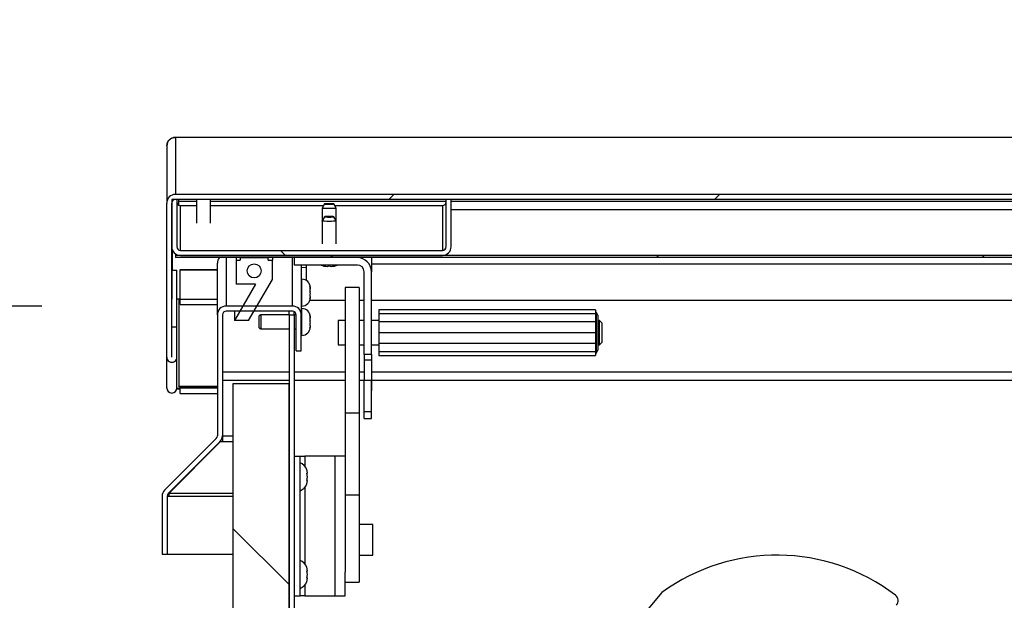
# Model space of a CAD drawing. Units: inches. Extents: x 0.1 to 10.8, y 0.2 to 8.4.
# Drawn here: x 1.3 to 1.8, y 4.1 to 4.4 of the extents above; entities that cross this region are included whole.
import ezdxf

# ---------------------------------------------------------------- set-up
doc = ezdxf.new("R2010")
doc.units = ezdxf.units.IN
doc.header["$MEASUREMENT"] = 0
doc.layers.add('FORMAT', color=7, linetype='Continuous')
doc.styles.add('SLDTEXTSTYLE0', font='TXT', dxfattribs={"width": 0.605})
doc.dimstyles.new('SLDDIMSTYLE3', dxfattribs={"dimtxt": 0.08089192708333333, "dimasz": 0.08089192708333333, "dimexe": 0, "dimexo": 0.0625, "dimgap": 0.02022298177083333, "dimtad": 0, "dimtih": 1, "dimtoh": 1, "dimdec": 0, "dimlfac": 32.96, "dimrnd": 1e-09, "dimzin": 12, "dimdsep": 46, "dimtxsty": 'SLDTEXTSTYLE0', "dimsah": 1, "dimcen": 0.09, "dimadec": 0, "dimazin": 3, "dimtfac": 1, "dimtdec": 0, "dimtofl": 0, "dimtmove": 0, "dimatfit": 3, "dimfxl": 0, "dimfrac": 2, "dimtolj": 1, "dimtzin": 12, "dimarcsym": 0})
doc.dimstyles.new('SLDDIMSTYLE4', dxfattribs={"dimtxt": 0.08089192708333333, "dimasz": 0.08089192708333333, "dimexe": 0, "dimexo": 0.0625, "dimgap": 0.02022298177083333, "dimtad": 0, "dimtih": 1, "dimtoh": 1, "dimdec": 0, "dimlfac": 32.96, "dimrnd": 1e-09, "dimzin": 12, "dimdsep": 46, "dimtxsty": 'SLDTEXTSTYLE0', "dimsah": 1, "dimcen": 0.09, "dimadec": 0, "dimazin": 3, "dimtfac": 1, "dimtdec": 0, "dimtmove": 0, "dimatfit": 0, "dimfxl": 0, "dimfrac": 2, "dimtolj": 1, "dimtzin": 12, "dimarcsym": 0})
pattern_1 = [(45, (0, 0), (-0.08838834764831845, 0.08838834764831845), [])]
pattern_2 = [(135.0000000000002, (0, 0), (-0.08838834764831814, -0.08838834764831875), [])]
pattern_3 = [(135.0000000000002, (0, 0), (-0.2651650429449544, -0.2651650429449562), []), (135.0000000000002, (-6.172125317348642e-16, 0.176776695), (-0.2651650429449544, -0.2651650429449562), [])]

# ---------------------------------------------------------------- blocks, each defined once
blk = doc.blocks.new('_D_3')
at = {"layer": 'FORMAT'}
for p, q in [((1.234464599149829, 4.093264515319977), (1.1428862419512, 4.093264515319976)), ((1.2428862419512, 4.093264515319977), (1.242886241951201, 3.849523917120777)), ((1.2, 3.849523917120777), (1.142886241951201, 3.849523917120777)), ((1.2428862419512, 3.484189957810136), (1.242886241951201, 3.849523917120777)), ((0.9928862419511998, 3.484189957810136), (1.2428862419512, 3.484189957810136))]:
    blk.add_line(p, q, dxfattribs=at)
for points in [[(1.2428862419512, 4.093264515319977), (1.230441330092226, 4.012372588236644), (1.255331153810175, 4.012372588236644)], [(1.242886241951201, 3.849523917120777), (1.255331153810175, 3.930415844204111), (1.230441330092226, 3.930415844204111)]]:
    blk.add_solid(points, dxfattribs=at)
at = {"layer": 'FORMAT', "char_height": 0.08333333333333333, "attachment_point": 1, "style": 'SLDTEXTSTYLE0'}
for s, insert in [('8"', (0.6644911497659944, 3.653726468784269)), ('FLASHING', (0.4373306197771545, 3.529498074714611)), ('HEIGHT', (0.5052319003757668, 3.405269680644954))]:
    blk.add_mtext(s, dxfattribs=dict(at, insert=insert))
blk = doc.blocks.new('_D_4')
at = {"layer": 'FORMAT'}
for p, q in [((0.9486300928126619, 4.228090574614044), (0.9486300928126613, 4.383651972851224)), ((1.269232484273044, 4.228090574614045), (0.8486300928126618, 4.228090574614043)), ((1.2, 3.849523917120777), (0.8486300928126631, 3.849523917120776)), ((0.9486300928126632, 3.849523917120776), (0.9486300928126637, 3.693962518883597))]:
    blk.add_line(p, q, dxfattribs=at)
for points in [[(0.9486300928126619, 4.228090574614044), (0.9610750046716359, 4.308982501697377), (0.9361851809536872, 4.308982501697377)], [(0.9486300928126632, 3.849523917120776), (0.9361851809536892, 3.768631990037443), (0.9610750046716379, 3.768631990037443)]]:
    blk.add_solid(points, dxfattribs=at)
at = {"layer": 'FORMAT', "insert": (0.8671486074270681, 4.084115358188606), "char_height": 0.08333333333333333, "attachment_point": 1, "style": 'SLDTEXTSTYLE0'}
blk.add_mtext('12"', dxfattribs=at)

msp = doc.modelspace()

# ---------------------------------------------------------------- hatches: boundary and pattern name
at = {"linetype": 'Continuous', "lineweight": 18}
h = msp.add_hatch(dxfattribs=at)
h.set_pattern_fill('ANSI31', style=0)
h.set_pattern_definition(pattern_1)
edge = h.paths.add_edge_path(flags=0)
edge.add_line((4.385165746120326, 4.200350206504218), (4.385165746120326, 4.216552499135292))
edge.add_line((4.385165746120326, 4.216552499135292), (4.382435163596055, 4.216552499135292))
edge.add_line((4.382435163596055, 4.216552499135292), (4.382435163596053, 4.200350206504218))
edge.add_ellipse((4.385225470147539, 4.200350206504218), major_axis=(1.521980930166274e-16, -0.002795520761222425), ratio=0.9981347984218669, start_angle=270.0000000000159, end_angle=450.0000000000159)
edge.add_line((4.388015776699025, 4.200350206504219), (4.388015776699026, 4.284002335803304))
edge.add_ellipse((4.383282766990288, 4.284002335803304), major_axis=(2.581634091477245e-16, -0.004741854222717354), ratio=0.9981347984218668, start_angle=89.99999999999689, end_angle=179.9999999999969)
edge.add_line((4.383282766990288, 4.288744190026022), (1.341702063106792, 4.28874419002602))
edge.add_ellipse((1.341702063106793, 4.284002335803303), major_axis=(-2.581634091477245e-16, 0.004741854222717353), ratio=0.9981347984218669, start_angle=360, end_angle=449.9999999999977)
edge.add_line((1.336969053398055, 4.284002335803303), (1.336969053398054, 4.200350206504217))
edge.add_ellipse((1.339759359949541, 4.200350206504217), major_axis=(-1.521980930166274e-16, 0.002795520761222425), ratio=0.9981347984218669, start_angle=89.99999999999689, end_angle=269.9999999999977)
edge.add_line((1.342549666501027, 4.200350206504217), (1.342549666501026, 4.216552499135291))
edge.add_line((1.342549666501026, 4.216552499135291), (1.339819083976754, 4.216552499135291))
edge.add_line((1.339819083976754, 4.216552499135291), (1.339819083976755, 4.200350206504217))
edge.add_ellipse((1.339759359949541, 4.200350206504217), major_axis=(-3.257664662170963e-18, 5.983563273164438e-05), ratio=0.998134798421867, start_angle=89.99999999999608, end_angle=269.9999999999969, ccw=False)
edge.add_line((1.339699635922326, 4.200350206504217), (1.339699635922326, 4.284002335803303))
edge.add_ellipse((1.341702063106793, 4.284002335803303), major_axis=(-1.092229807932681e-16, 0.002006169094226573), ratio=0.9981347984218667, start_angle=0, end_angle=89.99999999999608, ccw=False)
edge.add_line((1.341702063106793, 4.286008504897529), (4.383282766990288, 4.286008504897531))
edge.add_ellipse((4.383282766990288, 4.284002335803304), major_axis=(1.092229807932681e-16, -0.002006169094226573), ratio=0.9981347984218667, start_angle=89.99999999999608, end_angle=179.9999999999961, ccw=False)
edge.add_line((4.385285194174754, 4.284002335803304), (4.385285194174754, 4.200350206504218))
edge.add_ellipse((4.385225470147539, 4.200350206504218), major_axis=(3.257664662170963e-18, -5.983563273164438e-05), ratio=0.998134798421867, start_angle=-89.99999999915349, end_angle=89.99999999999608, ccw=False)
h = msp.add_hatch(dxfattribs=at)
h.set_pattern_fill('ANSI31', angle=90.0000000000002, style=0)
h.set_pattern_definition(pattern_2)
edge = h.paths.add_edge_path(flags=0)
edge.add_line((1.342430218446599, 4.260353857692571), (1.342430218446599, 4.286008504897529))
edge.add_line((1.342430218446599, 4.286008504897529), (1.339699635922327, 4.286008504897529))
edge.add_line((1.339699635922327, 4.286008504897529), (1.339699635922327, 4.260353857692571))
edge.add_ellipse((1.344432645631065, 4.260353857692571), major_axis=(2.712213917283731e-16, -0.004741854222717354), ratio=0.9981347984218668, start_angle=269.9999999999976, end_angle=360)
edge.add_line((1.344432645631065, 4.255612003469854), (1.486665655339803, 4.255612003469853))
edge.add_ellipse((1.486665655339803, 4.260353857692571), major_axis=(-2.712213917283727e-16, 0.004741854222717347), ratio=0.9981347984218669, start_angle=179.9999999999967, end_angle=269.9999999999976)
edge.add_line((1.491398665048541, 4.260353857692571), (1.491398665048541, 4.286008504897528))
edge.add_line((1.491398665048541, 4.286008504897528), (1.488668082524269, 4.286008504897528))
edge.add_line((1.488668082524269, 4.286008504897528), (1.488668082524269, 4.260353857692571))
edge.add_ellipse((1.486665655339803, 4.260353857692571), major_axis=(-1.147475118850806e-16, 0.002006169094226567), ratio=0.9981347984218667, start_angle=179.9999999999959, end_angle=269.9999999999967, ccw=False)
edge.add_line((1.486665655339803, 4.258347688598344), (1.344432645631065, 4.258347688598344))
edge.add_ellipse((1.344432645631065, 4.260353857692571), major_axis=(1.147475118850809e-16, -0.002006169094226574), ratio=0.9981347984218667, start_angle=269.9999999999967, end_angle=360, ccw=False)
h = msp.add_hatch(dxfattribs=at)
h.set_pattern_fill('ANSI31', style=0)
h.set_pattern_definition(pattern_1)
h.paths.add_polyline_path([(1.34170964805825, 4.254396143412746), (4.383275182038832, 4.254396143412748), (4.383275182038832, 4.255612003469855), (1.34170964805825, 4.255612003469853)], flags=0)
h = msp.add_hatch(dxfattribs=at)
h.set_pattern_fill('ANSI34', angle=90.0000000000002, style=0)
h.set_pattern_definition([(135.0000000000002, (0, 0), (-0.5303300858899088, -0.5303300858899125), []), (135.0000000000002, (-6.172125317348642e-16, 0.176776695), (-0.5303300858899088, -0.5303300858899125), []), (135.0000000000002, (-1.23442506696121e-15, 0.353553391), (-0.5303300858899088, -0.5303300858899125), []), (135.0000000000002, (-1.851637598696074e-15, 0.530330086), (-0.5303300858899088, -0.5303300858899125), [])])
h.paths.add_polyline_path([(1.394349211165046, 4.2530283008485), (1.392073725728153, 4.2530283008485), (1.392073725728153, 4.254396143412746), (1.376903822815532, 4.254396143412746), (1.376903822815532, 4.2530283008485), (1.374628337378638, 4.2530283008485), (1.374628337378638, 4.2399578052346), (1.385247269417473, 4.2399578052346), (1.373861417628236, 4.22020007930661), (1.381446369084547, 4.220200079306611), (1.394349211165046, 4.242590219476853)], flags=0)
edge = h.paths.add_edge_path(flags=0)
edge.add_ellipse((1.384488774271842, 4.247176974323673), major_axis=(2.068617060478617e-16, -0.003799562678459521), ratio=0.998134798421867, start_angle=360, end_angle=360, ccw=False)
h = msp.add_hatch(dxfattribs=at)
h.set_pattern_fill('ANSI32', angle=90.0000000000002, style=0)
h.set_pattern_definition(pattern_3)
edge = h.paths.add_edge_path(flags=0)
edge.add_line((1.406394114077667, 4.254396143412746), (1.406394114077667, 4.250383805224293))
edge.add_line((1.406394114077667, 4.250383805224293), (1.440465716019415, 4.250383805224293))
edge.add_ellipse((1.440465716019415, 4.246736225052972), major_axis=(1.753701447775576e-16, -0.003647580171321041), ratio=0.9981347984218671, start_angle=89.99999999999642, end_angle=179.9999999999964, ccw=False)
edge.add_line((1.444106492718444, 4.246736225052972), (1.444106492718444, 4.201810195942867))
edge.add_line((1.444106492718444, 4.201810195942867), (1.448111347087376, 4.201810195942867))
edge.add_line((1.448111347087376, 4.201810195942867), (1.448111347087376, 4.246736225052972))
edge.add_ellipse((1.440465716019415, 4.246736225052972), major_axis=(3.68277304032871e-16, -0.007659918359774186), ratio=0.9981347984218671, start_angle=89.99999999999726, end_angle=179.9999999999972)
edge.add_line((1.440465716019415, 4.254396143412746), (1.406394114077667, 4.254396143412746))
h = msp.add_hatch(dxfattribs=at)
h.set_pattern_fill('ANSI31', style=0)
h.set_pattern_definition(pattern_1)
edge = h.paths.add_edge_path(flags=0)
edge.add_line((1.40618932038835, 4.223281715390746), (1.403458737864078, 4.223281715390746))
edge.add_line((1.403458737864078, 4.223281715390746), (1.403458737864078, 3.854256926829516))
edge.add_arc((1.401456310679612, 3.854256926829516), 0.002002427184466019, 270, 360, ccw=False)
edge.add_line((1.401456310679612, 3.85225449964505), (1.3, 3.85225449964505))
edge.add_line((1.3, 3.85225449964505), (1.3, 3.849523917120777))
edge.add_line((1.3, 3.849523917120777), (1.401456310679612, 3.849523917120778))
edge.add_arc((1.401456310679612, 3.854256926829516), 0.004733009708737864, 270.0000000000008, 360.0000000000008)
edge.add_line((1.40618932038835, 3.854256926829516), (1.40618932038835, 4.223281715390746))
h = msp.add_hatch(dxfattribs=at)
h.set_pattern_fill('ANSI31', angle=90.0000000000002, style=0)
h.set_pattern_definition(pattern_2)
h.paths.add_polyline_path([(1.373118932038835, 4.18599236372272), (1.373118932038835, 3.85225449964505), (1.403458737864078, 3.85225449964505), (1.403458737864078, 4.18599236372272)], flags=0)
h = msp.add_hatch(dxfattribs=at)
h.set_pattern_fill('ANSI32', angle=90.0000000000002, style=0)
h.set_pattern_definition(pattern_3)
h.paths.add_polyline_path([(1.444106492718444, 4.187827805286136), (1.444106492718444, 4.170805764486639), (1.448111347087376, 4.170805764486639), (1.448111347087376, 4.187827805286136)], flags=0)
h = msp.add_hatch(dxfattribs=at)
h.set_pattern_fill('ANSI32', angle=2.8e-322, style=0)
h.set_pattern_definition([(45, (0, 0), (-0.2651650429449554, 0.2651650429449554), []), (45, (0.176776695, 0), (-0.2651650429449554, 0.2651650429449554), [])])
h.paths.add_polyline_path([(1.441523058252426, 4.125306241596117), (1.441523058252426, 4.170153938538443), (1.433938106796116, 4.170153938538443), (1.433938106796116, 4.125306241596117)], flags=0)

# ---------------------------------------------------------------- linework, layer by layer
at = {"color": 7, "linetype": 'Continuous', "lineweight": 25}
for p, q in [((1.341081084935937, 4.319678564401966), (1.341702063106792, 4.319703794571542)), ((1.341461583992738, 4.319693204316495), (1.341092416320508, 4.319677911553584)), ((1.34170206310679, 4.319703794571542), (1.341448776242334, 4.319700592936453)), ((4.383401445659172, 4.319712622588723), (1.341585208101434, 4.31971262258872)), ((1.341702063106792, 4.319703794571542), (1.341702063106793, 4.28874419002602)), ((4.383282766990287, 4.319703794571545), (1.341702063106791, 4.319703794571542)), ((1.336969053398053, 4.31508876109741), (1.337334551969877, 4.316902218000516)), ((1.336969053398053, 4.315088761097411), (1.336969053398055, 4.284002335803303)), ((1.337350722102323, 4.316902863293125), (1.33698422330097, 4.315088761097414)), ((4.383282766990289, 4.288744190026022), (1.341702063106793, 4.28874419002602)), ((1.336969053398054, 4.200350206504218), (1.336969053398055, 4.284002335803303)), ((1.339699635922327, 4.28600850489753), (1.339699635922327, 4.260353857692571)), ((1.342430218446599, 4.28600850489753), (1.339699635922327, 4.28600850489753)), ((1.339699635922327, 4.200350206504217), (1.339699635922327, 4.284002335803303)), ((4.383282766990289, 4.286008504897531), (1.341702063106793, 4.28600850489753)), ((1.342430218446599, 4.28600850489753), (1.342430218446599, 4.260353857692571)), ((1.343605885922326, 4.285058813185355), (1.343605885922326, 4.28600850489753)), ((1.343605885922326, 4.282898436768946), (1.343605885922326, 4.285058813185355)), ((1.344432645631065, 4.258347688598344), (1.344432645631064, 4.282720125403869)), ((1.344432645631064, 4.282720125403869), (1.35308707524272, 4.282720125403869)), ((1.35308707524272, 4.28600850489753), (1.35308707524272, 4.273143067218322)), ((1.36067202669903, 4.273143067218322), (1.36067202669903, 4.28600850489753)), ((1.360672026699031, 4.282720125403869), (1.422192370440249, 4.282720125403869)), ((1.421351638349513, 4.281263468176082), (1.421351638349513, 4.274317715043324)), ((1.42266693638996, 4.28354005291112), (1.421354003611069, 4.281271643849657)), ((1.428934224544268, 4.281271643849657), (1.427621291765377, 4.28354005291112)), ((1.428095857715088, 4.282720125403869), (1.486665655339802, 4.282720125403868)), ((1.428936589805824, 4.274317715043324), (1.428936589805824, 4.281263468176082)), ((1.486665655339802, 4.282720125403868), (1.486665655339803, 4.258347688598344)), ((1.488668082524269, 4.260353857692571), (1.48866808252427, 4.286008504897528)), ((1.491398665048541, 4.286008504897528), (1.48866808252427, 4.286008504897528)), ((1.491398665048541, 4.260353857692571), (1.491398665048541, 4.286008504897528)), ((1.42266693638996, 4.276594299778362), (1.42135400361107, 4.274325890716899)), ((1.428934224544268, 4.274325890716899), (1.427621291765378, 4.276594299778362)), ((1.491398665048541, 4.28061474680694), (2.756303094660192, 4.280614746806941)), ((1.421351638349514, 4.274317715043324), (1.421351638349513, 4.261810746847081)), ((1.428936589805824, 4.261810746847081), (1.428936589805824, 4.274317715043324)), ((1.339714805825242, 4.259974509841856), (1.339714805825241, 4.231748396941667)), ((1.339914170746714, 4.258942407953849), (1.339914170746715, 4.247620313649271)), ((1.34170964805825, 4.256475362078418), (1.34170964805825, 4.255612003469853)), ((4.383275182038833, 4.255612003469855), (1.34170964805825, 4.255612003469853)), ((1.34170964805825, 4.255612003469853), (1.34170964805825, 4.254396143412746)), ((1.344432645631065, 4.258347688598344), (1.486665655339803, 4.258347688598344)), ((1.344432645631065, 4.255612003469854), (1.486665655339803, 4.255612003469854)), ((4.383275182038833, 4.254396143412748), (1.34170964805825, 4.254396143412746)), ((1.364499474564307, 4.223348720391328), (1.364499474564307, 4.251357618992551)), ((1.365382281553398, 4.254105177877054), (1.365382281553399, 4.254396143412746)), ((1.374628337378638, 4.254396143412746), (1.374628337378638, 4.2530283008485)), ((1.374628337378638, 4.2530283008485), (1.374628337378638, 4.2399578052346)), ((1.374628337378638, 4.2530283008485), (1.376903822815532, 4.2530283008485)), ((1.376903822815532, 4.254396143412746), (1.376903822815532, 4.2530283008485)), ((1.376903822815532, 4.254396143412746), (1.392073725728153, 4.254396143412746)), ((1.392073725728153, 4.2530283008485), (1.392073725728153, 4.254396143412746)), ((1.392073725728153, 4.2530283008485), (1.394349211165046, 4.2530283008485)), ((1.394349211165046, 4.254396143412746), (1.394349211165046, 4.2530283008485)), ((1.394349211165046, 4.242590219476853), (1.394349211165046, 4.2530283008485)), ((1.440465716019415, 4.254396143412746), (1.406394114077667, 4.254396143412746)), ((1.406394114077667, 4.250383805224293), (1.406394114077667, 4.254396143412746)), ((1.440465716019415, 4.250383805224293), (1.406394114077667, 4.250383805224293)), ((1.41000918330217, 4.250383805224293), (1.410009183302171, 4.223348720391328)), ((1.41278822815534, 4.241991123616475), (1.41278822815534, 4.250383805224293)), ((1.422868628640773, 4.249772016466005), (1.421730885922327, 4.250074989989058)), ((1.424006371359219, 4.249651712492774), (1.425144114077666, 4.249954686015823)), ((1.425144114077666, 4.249954686015823), (1.426281856796113, 4.249651712492775)), ((1.428557342233006, 4.25007498998905), (1.427419599514559, 4.249772016466001)), ((1.448111347087376, 4.254396143412746), (1.448111347087376, 4.246736225052972)), ((1.339819083976753, 4.247620313649269), (1.342549666501025, 4.247620313649269)), ((1.339819083976755, 4.216552499135291), (1.339819083976753, 4.247620313649269)), ((1.342549666501027, 4.216552499135292), (1.342549666501025, 4.247620313649269)), ((1.34433673694335, 4.247896109765002), (1.364499474564307, 4.247896109765002)), ((1.34433673694335, 4.247896109765002), (1.34433673694335, 4.247729411689816)), ((1.34433673694335, 4.247729411689816), (1.364499474564307, 4.247729411689816)), ((1.344336736943351, 4.231587503774909), (1.34433673694335, 4.247729411689816)), ((1.41278822815534, 4.248983627797183), (1.41000918330217, 4.248936236657204)), ((1.444106492718444, 4.201810195942867), (1.444106492718444, 4.246736225052972)), ((1.448111347087376, 4.201810195942867), (1.448111347087376, 4.246736225052972)), ((1.385247269417473, 4.2399578052346), (1.373861417628236, 4.220200079306611)), ((1.385247269417473, 4.2399578052346), (1.374628337378638, 4.2399578052346)), ((1.381446369084547, 4.220200079306611), (1.394349211165046, 4.242590219476853)), ((1.410426355632264, 4.242671956036261), (1.41000918330217, 4.242671956036261)), ((1.414863552234206, 4.238122564143278), (1.414725835248257, 4.238803630793537)), ((1.414863552234209, 4.236071469288454), (1.414725835248258, 4.235390402638197)), ((1.414725835248258, 4.235390402638197), (1.414863552234211, 4.234709335987938)), ((1.414863552234206, 4.238122564143278), (1.414863552234206, 4.238234759434314)), ((1.414863552234209, 4.237665888075089), (1.414863552234206, 4.238122564143278)), ((1.414863552234209, 4.236071469288454), (1.414863552234204, 4.237441497493019)), ((1.414863552234213, 4.233339307783373), (1.414863552234211, 4.234709335987938)), ((1.414863552234213, 4.233114917201304), (1.414863552234213, 4.232658241133115)), ((1.441523058252427, 4.238165544210208), (1.433938106796116, 4.238165544210208)), ((1.433938106796116, 4.238165544210208), (1.433938106796116, 4.170153938538443)), ((1.441523058252427, 4.238165544210208), (1.441523058252427, 4.170153938538443)), ((1.339699635922327, 4.231748396941667), (1.339714805825241, 4.231748396941667)), ((1.339714805825241, 4.231478405734366), (1.339699635922325, 4.231478405734366)), ((1.339714805825241, 4.231478405734366), (1.339714805825241, 4.231748396941667)), ((1.344336736943351, 4.231761493979369), (1.342549666501026, 4.231761493979369)), ((1.342549666501026, 4.231188384047009), (1.342564836403942, 4.231478405734364)), ((1.342564836403942, 4.231478405734364), (1.342564836403942, 4.231761493979373)), ((1.342564836403938, 4.183623421884879), (1.342564836403942, 4.231478405734364)), ((1.343621055825237, 4.231761493979373), (1.343621055825237, 4.184529905768796)), ((1.344336736943351, 4.228967541363246), (1.344336736943351, 4.231587503774909)), ((1.344336736943351, 4.228967541363246), (1.364499474564306, 4.228967541363246)), ((1.405276173593433, 4.228090574614046), (1.369232484273045, 4.228090574614046)), ((1.41000918330217, 4.228108849240145), (1.410426355632264, 4.228108849240145)), ((1.433938106796116, 4.231175847384918), (1.414646695650827, 4.231175847384918)), ((1.414725835248263, 4.231977174482856), (1.414863552234213, 4.232658241133115)), ((1.414863552234212, 4.232546045842079), (1.414863552234213, 4.232658241133115)), ((1.444106492718444, 4.231175847384918), (1.441523058252427, 4.231175847384918)), ((2.794045813106794, 4.231175847384918), (1.448111347087376, 4.231175847384918)), ((1.364499474564307, 4.223348720391328), (1.364499474564306, 4.15761303470968)), ((1.367230057088579, 4.223348720391328), (1.367230057088578, 4.15761303470968)), ((1.405276173593433, 4.225354889485555), (1.369232484273045, 4.225354889485555)), ((1.373861417628236, 4.225354889485555), (1.373861417628236, 4.220200079306611)), ((1.388164523107993, 4.223253951181899), (1.387254328933236, 4.222728450330089)), ((1.387254328933236, 4.2161945005774), (1.387254328933236, 4.222728450330089)), ((1.403458737864078, 4.223253951181899), (1.388164523107993, 4.223253951181899)), ((1.388164523107993, 4.223253951181897), (1.388164523107993, 4.215668999725586)), ((1.403458737864078, 4.223281715390746), (1.403458737864078, 4.225354889485555)), ((1.403458737864078, 4.223281715390746), (1.403458737864078, 3.854256926829516)), ((1.403458737864078, 4.223281715390746), (1.40618932038835, 4.223281715390746)), ((1.40618932038835, 4.223281715390746), (1.40618932038835, 4.225134149777424)), ((1.40618932038835, 4.223281715390746), (1.40618932038835, 3.854256926829516)), ((1.407278600777899, 4.223253951181899), (1.40618932038835, 4.223253951181899)), ((1.407278600777899, 4.203773373471906), (1.407278600777899, 4.223348720391328)), ((1.410426355632264, 4.226743028851802), (1.41000918330217, 4.226743028851802)), ((1.410009183302171, 4.203773373471906), (1.410009183302171, 4.223348720391328)), ((1.414863552234206, 4.222193636958819), (1.414725835248257, 4.222874703609078)), ((1.569708737864077, 4.226072600475828), (1.452141990291262, 4.226072600475828)), ((1.452141990291261, 4.226072600475828), (1.452141990291261, 4.223867308664153)), ((1.569708737864077, 4.22386861627552), (1.452141990291261, 4.22386861627552)), ((1.452141990291261, 4.22386861627552), (1.452141990291262, 4.219536304189762)), ((1.569708737864077, 4.226072600475828), (1.569708737864077, 4.223867308664153)), ((1.57003054010066, 4.224800260500442), (1.569708737864077, 4.224478458263858)), ((1.569708737864077, 4.22386861627552), (1.569708737864077, 4.219536304189762)), ((1.571074029126213, 4.223113167001722), (1.57003054010066, 4.224800260500442)), ((1.57003054010066, 4.224800260500442), (1.570030540100661, 4.202439823607238)), ((1.571074029126213, 4.223113167001722), (1.571074029126213, 4.204126917105958)), ((1.381446369084547, 4.220200079306611), (1.373861417628236, 4.220200079306611)), ((1.414863552234209, 4.220142542103995), (1.414725835248258, 4.219461475453738)), ((1.414725835248258, 4.219461475453738), (1.414863552234211, 4.218780408803479)), ((1.414863552234206, 4.222193636958819), (1.414863552234206, 4.222305832249854)), ((1.414863552234209, 4.22173696089063), (1.414863552234206, 4.222193636958819)), ((1.414863552234209, 4.220142542103995), (1.414863552234204, 4.221512570308559)), ((1.414863552234213, 4.217410380598914), (1.414863552234211, 4.218780408803479)), ((1.414863552234213, 4.217185990016844), (1.414863552234213, 4.216729313948656)), ((1.433938106796116, 4.220256874578112), (1.429993932038834, 4.220256874578112)), ((1.429993932038834, 4.220256874578112), (1.429993932038834, 4.21981605899244)), ((1.429993932038834, 4.21981605899244), (1.429993932038834, 4.206983209529568)), ((1.444106492718443, 4.220256874578112), (1.441523058252427, 4.220256874578112)), ((1.452141990291262, 4.220256874578112), (1.448111347087376, 4.220256874578112)), ((1.569708737864077, 4.219536304189762), (1.452141990291262, 4.219536304189762)), ((1.452141990291262, 4.219536304189762), (1.452141990291262, 4.21362004205384)), ((1.569708737864077, 4.219536304189762), (1.569708737864077, 4.21362004205384)), ((1.571832524271844, 4.220256874578112), (1.571074029126213, 4.220256874578112)), ((1.57319781553398, 4.218891583315976), (1.571832524271844, 4.220256874578112)), ((1.571832524271844, 4.21981605899244), (1.571832524271844, 4.220256874578112)), ((1.571832524271844, 4.206983209529568), (1.571832524271844, 4.21981605899244)), ((1.57319781553398, 4.218891583315976), (1.57319781553398, 4.218541449793642)), ((1.57319781553398, 4.218541449793642), (1.57319781553398, 4.208348500791704)), ((1.339819083976755, 4.200350206504217), (1.339819083976755, 4.216552499135291)), ((1.342549666501027, 4.216552499135292), (1.339819083976755, 4.216552499135291)), ((1.342549666501027, 4.200350206504217), (1.342549666501027, 4.216552499135292)), ((1.387254328933236, 4.2161945005774), (1.388164523107993, 4.215668999725589)), ((1.388164523107993, 4.215668999725589), (1.403458737864078, 4.215668999725589)), ((1.40618932038835, 4.215668999725589), (1.407278600777899, 4.215668999725589)), ((1.41000918330217, 4.212179922055686), (1.410426355632264, 4.212179922055686)), ((1.414725835248263, 4.216048247298398), (1.414863552234213, 4.216729313948656)), ((1.414863552234212, 4.216617118657619), (1.414863552234213, 4.216729313948656)), ((1.569708737864077, 4.21362004205384), (1.452141990291262, 4.21362004205384)), ((1.452141990291262, 4.21362004205384), (1.452141990291261, 4.207703779917918)), ((1.569708737864077, 4.21362004205384), (1.569708737864077, 4.207703779917918)), ((1.429993932038834, 4.206983209529568), (1.433938106796116, 4.206983209529568)), ((1.441523058252427, 4.206983209529568), (1.444106492718443, 4.206983209529568)), ((1.448111347087376, 4.206983209529568), (1.452141990291262, 4.206983209529568)), ((1.569708737864077, 4.207703779917918), (1.452141990291261, 4.207703779917918)), ((1.452141990291261, 4.207703779917918), (1.452141990291262, 4.20337146783216)), ((1.569708737864077, 4.207703779917918), (1.569708737864077, 4.20337146783216)), ((1.571074029126213, 4.206983209529568), (1.571832524271844, 4.206983209529568)), ((1.571832524271844, 4.206983209529568), (1.57319781553398, 4.208348500791704)), ((1.407278600777899, 4.203773373471906), (1.410009183302171, 4.203773373471906)), ((1.448111347087376, 4.201810195942867), (1.444106492718444, 4.201810195942867)), ((1.444106492718443, 4.201810195942867), (1.444106492718443, 4.198645299741659)), ((1.448111347087376, 4.201810195942867), (1.448111347087376, 4.198645299741659)), ((1.452141990291262, 4.203372775443526), (1.452141990291262, 4.201167483631852)), ((1.452141990291262, 4.20337146783216), (1.569708737864077, 4.20337146783216)), ((1.452141990291262, 4.201167483631852), (1.569708737864077, 4.201167483631852)), ((1.569708737864077, 4.203372775443527), (1.569708737864077, 4.201167483631852)), ((1.569708737864077, 4.202761625843822), (1.570030540100661, 4.202439823607238)), ((1.570030540100661, 4.202439823607238), (1.571074029126213, 4.204126917105958)), ((1.336984223300966, 4.18362342188488), (1.336984223300967, 4.200059099884604)), ((1.339819083976755, 4.200350206504217), (1.339699635922327, 4.200350206504217)), ((1.448111347087376, 4.198645299741659), (1.444106492718443, 4.198645299741659)), ((1.444106492718443, 4.198645299741659), (1.444106492718444, 4.187827805286137)), ((1.448111347087376, 4.198645299741659), (1.448111347087376, 4.187827805286137)), ((1.403458737864077, 4.187562376511131), (1.367230057088578, 4.187562376511131)), ((1.373118932038835, 4.18599236372272), (1.403458737864078, 4.18599236372272)), ((1.373118932038835, 3.85225449964505), (1.373118932038835, 4.18599236372272)), ((1.403458737864078, 3.85225449964505), (1.403458737864078, 4.18599236372272)), ((1.433938106796115, 4.187562376511131), (1.40618932038835, 4.187562376511131)), ((1.444106492718444, 4.187562376511131), (1.441523058252426, 4.187562376511131)), ((1.444106492718444, 4.187827805286137), (1.448111347087376, 4.187827805286137)), ((1.444106492718444, 4.170805764486639), (1.444106492718444, 4.187827805286137)), ((1.448111347087376, 4.170805764486639), (1.448111347087376, 4.187827805286137)), ((2.794045813106793, 4.187562376511131), (1.448111347087376, 4.187562376511131)), ((1.448126516990287, 4.187562376511131), (1.448126516990286, 4.182119650742878)), ((1.336984223300966, 4.183353430677578), (1.336984223300966, 4.18362342188488)), ((1.336984223300966, 4.183353430677578), (1.336997365343845, 4.183353430677578)), ((1.342528208503148, 4.183173635564684), (1.344351906846263, 4.183173635564696)), ((1.344351906846263, 4.183340333639871), (1.342550385019372, 4.18334033363987)), ((1.343621055825237, 4.184529905768796), (1.364499474564306, 4.184529905768796)), ((1.343621055825237, 4.18436320769361), (1.343621055825237, 4.184529905768796)), ((1.343621055825237, 4.18436320769361), (1.364499474564306, 4.18436320769361)), ((1.344351906846264, 4.183514323844329), (1.344351906846264, 4.18436320769361)), ((1.344351906846263, 4.180553673153019), (1.344351906846264, 4.183514323844329)), ((1.344351906846263, 4.180553673153019), (1.364499474564307, 4.180553673153019)), ((1.448126516990285, 4.167070518955235), (1.448126516990286, 4.182119650742878)), ((1.433938106796116, 4.170153938538443), (1.441523058252427, 4.170153938538443)), ((1.433938106796116, 4.170153938538443), (1.433938106796116, 4.125306241596117)), ((1.441523058252427, 4.170153938538443), (1.441523058252427, 4.125306241596117)), ((1.444106492718444, 4.170805764486639), (1.448111347087376, 4.170805764486639)), ((1.444121662621352, 4.167070518955235), (1.444121662621353, 4.170805764486639)), ((1.444121662621352, 4.167070518955235), (1.448126516990285, 4.167070518955235)), ((1.444121662621353, 4.167038687162525), (1.444121662621352, 4.167070518955235)), ((1.444121662621354, 4.167038687162525), (1.448126516990285, 4.167038687162525)), ((1.448126516990285, 4.167070518955235), (1.448126516990286, 4.167038687162525)), ((1.335850865598097, 4.128134993246), (1.363912977220809, 4.156197104868712)), ((1.337781679017599, 4.126204179826498), (1.365843790640311, 4.154266291449209)), ((1.366016464855568, 4.15426629144921), (1.338228155339805, 4.126204179826503)), ((1.366016464855568, 4.15426629144921), (1.366016464855568, 4.154448373347931)), ((1.367230057088578, 4.154266291449213), (1.366016464855568, 4.15426629144921)), ((1.367230057088578, 4.156197104868713), (1.367013298434473, 4.156197104868713)), ((1.367230057088578, 4.157613034709683), (1.367230057088578, 4.154266291449213)), ((1.406189320388349, 4.146596125858633), (1.409362864077669, 4.146596125858633)), ((1.409362864077669, 4.070746611295527), (1.409362864077669, 4.146596125858633)), ((1.409362864077669, 4.146596125858633), (1.411911407766989, 4.146596125858633)), ((1.428216019417475, 4.146596125858634), (1.411911407766989, 4.146596125858633)), ((1.428216019417475, 4.146596125858634), (1.428216019417475, 4.070746611295526)), ((1.433938106796116, 4.146596125858633), (1.428216019417475, 4.146596125858634)), ((1.413475061952169, 4.137341025897586), (1.413050993482714, 4.139311654091876)), ((1.41347506195217, 4.135370397703296), (1.413050993482705, 4.137341025897584)), ((1.413050993482715, 4.133399769509002), (1.41347506195217, 4.135370397703296)), ((1.413050993482715, 4.131429141314711), (1.413475061952169, 4.133399769509003)), ((1.338228155339805, 4.126204179826503), (1.338228155339805, 4.126650656148704)), ((1.334464599149829, 4.12478824998553), (1.334464599149829, 4.093264515319977)), ((1.337195181674101, 4.12478824998553), (1.337195181674101, 4.093264515319977)), ((1.337195181674101, 4.124788249985532), (1.338228155339805, 4.124788249985533)), ((1.338228155339805, 4.126204179826503), (1.338228155339805, 4.124788249985533)), ((1.441523058252427, 4.125306241596117), (1.433938106796116, 4.125306241596117)), ((1.433938106796116, 4.125306241596117), (1.433938106796116, 4.083449222727262)), ((1.441523058252427, 4.125306241596117), (1.441523058252427, 4.07817183706488)), ((1.448956310679611, 4.109429863722712), (1.441523058252427, 4.109429863722712)), ((1.448956310679611, 4.092742970518827), (1.448956310679611, 4.109429863722711)), ((1.334464599149829, 4.093264515319977), (1.337195181674101, 4.093264515319977)), ((1.337195181674101, 4.09326451531998), (1.373118932038835, 4.09326451531998)), ((1.441523058252427, 4.092742970518827), (1.448956310679611, 4.092742970518827)), ((1.413475061952169, 4.084246365703412), (1.413050993482714, 4.086216993897701)), ((1.41347506195217, 4.082275737509121), (1.413050993482705, 4.084246365703409)), ((1.433938106796116, 4.070746611295527), (1.433938106796116, 4.083449222727262)), ((1.413050993482715, 4.080305109314827), (1.41347506195217, 4.082275737509121)), ((1.413050993482715, 4.078334481120536), (1.413475061952169, 4.080305109314827)), ((1.433938106796116, 4.078171837064881), (1.441523058252427, 4.07817183706488)), ((1.406189320388349, 4.070746611295527), (1.409362864077669, 4.070746611295527)), ((1.41191140776699, 4.070746611295526), (1.409362864077669, 4.070746611295527)), ((1.41191140776699, 4.070746611295526), (1.428216019417475, 4.070746611295526)), ((1.428216019417475, 4.070746611295526), (1.433938106796116, 4.070746611295527)), ((1.60582199498448, 4.072540119087444), (1.572653014443754, 4.032973646727299))]:
    msp.add_line(p, q, dxfattribs=at)
at = {"color": 8, "linetype": 'Continuous', "lineweight": 25}
for p, q in [((1.343605885922326, 4.285058813185355), (1.35308707524272, 4.285058813185355)), ((1.36067202669903, 4.285058813185355), (1.48866808252427, 4.285058813185355)), ((1.491398665048541, 4.285058813185355), (2.756303094660192, 4.285058813185356)), ((1.369232484273044, 4.254396143412746), (1.369232484273045, 4.228090574614046)), ((1.405276173593433, 4.228090574614046), (1.405276173593433, 4.254396143412746)), ((1.448111347087376, 4.251093929909191), (2.794045813106794, 4.25109392990919)), ((1.410426355632265, 4.228108849240138), (1.410426355632265, 4.242671956036255)), ((1.342564836403942, 4.231478405734364), (1.342549666501026, 4.231478405734364)), ((1.364499474564306, 4.231587503774909), (1.344336736943351, 4.231587503774909)), ((1.410426355632265, 4.212179922055679), (1.410426355632265, 4.226743028851796)), ((1.367230057088578, 4.192295386219869), (1.403458737864078, 4.192295386219869)), ((1.40618932038835, 4.192295386219869), (1.433938106796116, 4.192295386219869)), ((1.441523058252427, 4.192295386219869), (1.444106492718444, 4.192295386219869)), ((1.448111347087376, 4.192295386219869), (2.794045813106793, 4.192295386219869)), ((1.364499474564307, 4.183514323844329), (1.344351906846264, 4.183514323844329)), ((1.448126516990286, 4.182119650742878), (1.448111347087376, 4.182119650742878)), ((1.367230057088578, 4.157613034709683), (1.373118932038835, 4.157613034709683)), ((1.373118932038835, 4.154266291449213), (1.367230057088578, 4.154266291449213)), ((1.411911407766989, 4.146596125858633), (1.411911407766989, 4.141170187971922)), ((1.411911407766989, 4.129570607434664), (1.411911407766989, 4.088075527777748)), ((1.373118932038835, 4.126204179826503), (1.338228155339805, 4.126204179826503)), ((1.338228155339805, 4.124788249985533), (1.373118932038835, 4.124788249985533)), ((1.411911407766989, 4.076475947240489), (1.41191140776699, 4.070746611295526))]:
    msp.add_line(p, q, dxfattribs=at)
at = {"color": 7, "linetype": 'Continuous', "lineweight": 25, "flags": 128}
for points in [[(1.428934224544268, 4.281271643849657), (1.428878973577866, 4.281223264263614), (1.428428494401486, 4.28114770562387), (1.427581870485763, 4.281086109656394), (1.42644121716977, 4.281045905743928), (1.425144114077668, 4.281031943071658), (1.423847010985565, 4.281045905743928), (1.422706357669572, 4.281086109656394), (1.421859733753849, 4.28114770562387), (1.421409254577469, 4.281223264263614), (1.421354003611069, 4.281271643849657)], [(1.425144114077669, 4.283686031829556), (1.424195547623061, 4.283674513093494), (1.423391391812392, 4.283641710508455), (1.422854072078143, 4.283592617970655), (1.422665390479041, 4.283534709373949), (1.422854072078143, 4.283476800777244), (1.423391391812392, 4.283427708239445), (1.424195547623061, 4.283394905654405), (1.425144114077669, 4.283383386918342), (1.426092680532276, 4.283394905654405), (1.426896836342946, 4.283427708239445), (1.427434156077194, 4.283476800777244), (1.427622837676296, 4.283534709373949), (1.427434156077194, 4.283592617970655), (1.426896836342946, 4.283641710508455), (1.426092680532276, 4.283674513093494), (1.425144114077669, 4.283686031829556)], [(1.425144114077669, 4.276740278696797), (1.424195547623061, 4.276728759960736), (1.423391391812392, 4.276695957375696), (1.422854072078144, 4.276646864837897), (1.422665390479041, 4.276588956241191), (1.422854072078144, 4.276531047644486), (1.423391391812392, 4.276481955106686), (1.424195547623061, 4.276449152521646), (1.425144114077669, 4.276437633785584), (1.426092680532276, 4.276449152521646), (1.426896836342946, 4.276481955106686), (1.427434156077194, 4.276531047644486), (1.427622837676297, 4.276588956241191), (1.427434156077194, 4.276646864837897), (1.426896836342946, 4.276695957375696), (1.426092680532276, 4.276728759960736), (1.425144114077669, 4.276740278696797)], [(1.428934224544268, 4.274325890716899), (1.428878973577866, 4.274277511130856), (1.428428494401486, 4.274201952491111), (1.427581870485763, 4.274140356523636), (1.426441217169771, 4.274100152611169), (1.425144114077668, 4.274086189938899), (1.423847010985565, 4.274100152611169), (1.422706357669573, 4.274140356523636), (1.421859733753849, 4.274201952491111), (1.42140925457747, 4.274277511130856), (1.42135400361107, 4.274325890716899)], [(1.339929340649627, 4.251496448435303), (1.33980574927964, 4.251980995680402), (1.339714805825238, 4.252902637807871)]]:
    msp.add_lwpolyline(points, dxfattribs=at)
at = {"color": 7, "linetype": 'Continuous', "lineweight": 25}
for centre, radius, start, end in [((1.34443077990749, 4.284720686868016), 0.002000562334133646, 180.0535338785816, 270.0534340271136), ((1.486667521063374, 4.284720686868017), 0.002000562334135421, 269.9465659729389, 359.9464661213947), ((1.369218667489183, 4.251356978002434), 0.004719192968408289, 139.9091781999484, 179.9922177311416), ((1.410426355632265, 4.238234759434313), 0.004437196601942084, 0, 90), ((1.339759359949541, 4.231478495463786), 5.972409462028567e-05, 180.0860811579301, 359.9139188420706), ((1.339774462092455, 4.231478456584147), 5.965628888656892e-05, 180.0488377371865, 262.7609690708703), ((1.410426355632265, 4.23254604584208), 0.004437196601942084, 269.999999999998, 359.9999999999894), ((1.410426355632265, 4.222305832249854), 0.004437196601941862, 359.9999999999894, 90), ((1.410426355632265, 4.216617118657621), 0.004437196601942084, 269.999999999998, 0), ((1.339774529852452, 4.183627614043574), 0.002790309700635036, 180.0860811581314, 359.9139188418519), ((1.36249704737984, 4.15761303470968), 0.002002427184466304, 315.0000000000008, 0), ((1.36249704737984, 4.15761303470968), 0.004733009708738239, 315.0000000000008, 0), ((1.407011972043085, 4.136887387994555), 0.006507445432641512, 20.65928033367881, 68.82228676786792), ((1.339197608858567, 4.12478824998553), 0.004733009708737925, 134.9999999999962, 180), ((1.407011972043085, 4.133853407412031), 0.006507445432641673, 291.1777132321301, 338.4810084477264), ((1.339197608858567, 4.12478824998553), 0.002002427184466117, 134.9999999999955, 180), ((1.407011972043085, 4.083792727800381), 0.006507445432641512, 20.65928033367881, 68.82228676786792), ((1.668173543689321, 3.986583989936304), 0.1061893203883498, 52.68008116424236, 125.9566825492643), ((1.407011972043085, 4.080758747217857), 0.006507445432641673, 291.1777132321301, 338.4810084477336), ((1.7302531574414, 4.068016387375876), 0.003792475728155155, 320.0265502968313, 52.68008116424468)]:
    msp.add_arc(centre, radius, start, end, dxfattribs=at)
for centre, major_axis, ratio, start_param, end_param in [((1.341702063106793, 4.284002335803303), (-2.220446049250313e-16, 0.004741854222717556), 0.9981347984218811, 0, 1.57079632679485), ((1.341702063106793, 4.284002335803303), (0, 0.002006169094227239), 0.9981347984216773, 0, 1.570796326794897), ((1.344432645631065, 4.260353857692571), (2.220446049250313e-16, -0.004741854222717556), 0.9981347984217874, 4.712388980384657, 6.283185307179586), ((1.344432645631065, 4.260353857692571), (0, -0.002006169094227239), 0.9981347984215666, 4.712388980384704, 6.283185307179586), ((1.486665655339803, 4.260353857692571), (0, 0.002006169094226351), 0.9981347984221193, 3.141592653589793, 4.712388980384704), ((1.486665655339803, 4.260353857692571), (-2.220446049250313e-16, 0.004741854222716668), 0.9981347984220212, 3.141592653589746, 4.712388980384657), ((1.440465716019415, 4.246736225052972), (2.220446049250313e-16, -0.007659918359774309), 0.9981347984218744, 1.570796326794868, 3.141592653589764), ((1.440465716019415, 4.246736225052972), (2.220446049250313e-16, -0.003647580171320719), 0.998134798421909, 1.570796326794836, 3.141592653589732), ((1.369232484273045, 4.223348720391328), (0, -0.004741854222716668), 0.9981347984220212, 3.141592653589793, 4.712388980384704), ((1.405276173593433, 4.223348720391328), (0, -0.004741854222717556), 0.9981347984218343, 1.570796326794897, 3.141592653589793), ((1.369232484273045, 4.223348720391328), (0, -0.002006169094226351), 0.9981347984218979, 3.141592653589793, 4.712388980384704), ((1.405276173593433, 4.223348720391328), (0, -0.002006169094227239), 0.9981347984215666, 1.570796326794897, 3.141592653589793), ((1.339759359949542, 4.200350206504217), (-4.440892098500626e-16, 0.002795520761222469), 0.9981347984217868, 1.57079632679442, 4.712388980384545)]:
    msp.add_ellipse(centre, major_axis=major_axis, ratio=ratio, start_param=start_param, end_param=end_param, dxfattribs=at)
msp.add_ellipse((1.384488774271842, 4.247176974323673), major_axis=(2.220446049250313e-16, -0.003799562678459267), ratio=0.9981347984219626, dxfattribs=at)
for points, knots in [([(1.337334552018967, 4.316902218117381), (1.337353586091587, 4.316936514945112), (1.337391003111407, 4.317003935360519), (1.337523639850546, 4.317250339363679), (1.337733376783552, 4.31758718268773), (1.338083224518051, 4.318049387458093), (1.338611639916083, 4.318578738788133), (1.339348729214094, 4.319092237703706), (1.340199036120784, 4.319489848882393), (1.340778466269877, 4.319613818757388), (1.341081084278048, 4.319678564295229)], [0, 0, 0, 0, 0.09304619924727668, 0.1829094356615335, 0.2755376748717996, 0.3763842455290147, 0.5259427574904102, 0.6743298127784693, 0.8299127797686938, 1, 1, 1, 1]), ([(1.341092415688352, 4.319677911448827), (1.340808057916885, 4.319617328924134), (1.340256375219037, 4.319499792728472), (1.339418317300738, 4.319121900790084), (1.338666334190096, 4.318614037474011), (1.338128069272362, 4.318083407343742), (1.337773608431855, 4.317622029721893), (1.337565549049377, 4.317297056606095), (1.337424279436737, 4.317042280203394), (1.337375797485743, 4.316950389924585), (1.33735072217168, 4.316902863421357)], [0, 0, 0, 0, 0.1626088677617417, 0.315477570378977, 0.4665639400521995, 0.6240962740723062, 0.7182055272822606, 0.8088267692967942, 0.9011234345572205, 0.9999999999999999, 0.9999999999999999, 0.9999999999999999, 0.9999999999999999]), ([(1.42075353217905, 4.250383805224293), (1.42100237352105, 4.250270457627928), (1.421486908844642, 4.250049751077151), (1.422050802693071, 4.249884358404813), (1.42233581418792, 4.249834724827364), (1.422379115401778, 4.249827184099392)], [0, 0, 0, 0, 0.4724009681546275, 0.9198429574872078, 1, 1, 1, 1]), ([(1.421730885922326, 4.250074989989058), (1.421860757128424, 4.250032497325003), (1.422139288559484, 4.249941364402749), (1.422890990242895, 4.249753866589111), (1.423526755349922, 4.249695638949213), (1.424006371359219, 4.249651712492774)], [0, 0, 0, 0, 0.1766606254665689, 0.378879493785048, 1, 1, 1, 1]), ([(1.426281856796113, 4.249651712492775), (1.426762554896152, 4.249692979264247), (1.42753634236595, 4.249759407050591), (1.428276856054597, 4.24998829394213), (1.428557342233006, 4.25007498998905)], [0, 0, 0, 0, 0.6212275576956705, 1, 1, 1, 1]), ([(1.427908908935483, 4.249827662293118), (1.427939364237406, 4.249832314582584), (1.428290830784433, 4.249886003891545), (1.428852867645485, 4.250047947421203), (1.429314581519021, 4.250299790634743), (1.429468608705339, 4.250383805224293)], [0, 0, 0, 0, 0.05946396756997904, 0.6862383241867421, 0.9999999999999999, 0.9999999999999999, 0.9999999999999999, 0.9999999999999999]), ([(1.414725835248257, 4.238803630793537), (1.414784808293115, 4.238447484831291), (1.414859653374629, 4.237995485555361), (1.414862870082441, 4.237538424280485), (1.414863552234204, 4.237441497493019)], [0, 0, 0, 0, 0.7879348070057786, 1, 1, 1, 1]), ([(1.414863552234213, 4.233339307783373), (1.414862870082449, 4.233242380995906), (1.414859653374628, 4.232785319721032), (1.414784808293118, 4.232333320445102), (1.414725835248263, 4.231977174482856)], [0, 0, 0, 0, 0.2120651929946044, 1, 1, 1, 1]), ([(1.414725835248257, 4.222874703609078), (1.414784808293115, 4.222518557646831), (1.414859653374629, 4.222066558370902), (1.414862870082441, 4.221609497096026), (1.414863552234204, 4.221512570308559)], [0, 0, 0, 0, 0.7879348070057786, 1, 1, 1, 1]), ([(1.414863552234213, 4.217410380598914), (1.414862870082449, 4.217313453811447), (1.414859653374628, 4.216856392536572), (1.414784808293118, 4.216404393260643), (1.414725835248263, 4.216048247298398)], [0, 0, 0, 0, 0.2120651929946044, 1, 1, 1, 1]), ([(1.413050993482705, 4.137341025897584), (1.413093565552251, 4.137341025897586), (1.413184868773418, 4.137341025897587), (1.413372716961794, 4.137341025897577), (1.41343105341093, 4.137341025897583), (1.413475061952169, 4.137341025897586)], [0, 0, 0, 0, 0.1766606254668913, 0.3788794937852399, 1, 1, 1, 1]), ([(1.413475061952169, 4.133399769509003), (1.413433718066015, 4.133399769509004), (1.413367166146928, 4.133399769509005), (1.413137851537416, 4.133399769509003), (1.413050993482715, 4.133399769509002)], [0, 0, 0, 0, 0.621227557695668, 1, 1, 1, 1]), ([(1.413050993482705, 4.084246365703409), (1.413093565552251, 4.08424636570341), (1.413184868773418, 4.084246365703413), (1.413372716961794, 4.084246365703402), (1.41343105341093, 4.084246365703407), (1.413475061952169, 4.084246365703412)], [0, 0, 0, 0, 0.1766606254668913, 0.3788794937852399, 1, 1, 1, 1]), ([(1.413475061952169, 4.080305109314827), (1.413433718066015, 4.080305109314829), (1.413367166146928, 4.08030510931483), (1.413137851537416, 4.080305109314827), (1.413050993482715, 4.080305109314827)], [0, 0, 0, 0, 0.621227557695668, 1, 1, 1, 1])]:
    msp.add_open_spline(points, degree=3, knots=knots, dxfattribs=at)

# ---------------------------------------------------------------- dimensions: what is measured, and where the dimension line sits
at = {"layer": 'FORMAT'}
dim = msp.add_linear_dim(base=(0.9486300928126619, 4.228090574614044), p1=(1.3, 3.849523917120777), p2=(1.369232484273045, 4.228090574614046), angle=90.0000000000002, dimstyle='SLDDIMSTYLE4', dxfattribs=at)
dim.commit()
dim.dimension.update_dxf_attribs({"geometry": '_D_4', "text_midpoint": (0.9486300928126625, 4.03880724586741), "dimtype": 160})
dim = msp.add_linear_dim(base=(1.242886241951201, 3.849523917120777), p1=(1.334464599149829, 4.093264515319977), p2=(1.3, 3.849523917120777), angle=90.0000000000002, text='<>\\PFLASHING\\PHEIGHT', dimstyle='SLDDIMSTYLE3', dxfattribs=at)
dim.commit()
dim.dimension.update_dxf_attribs({"geometry": '_D_3', "text_midpoint": (1.242886241951202, 3.484189957810135), "dimtype": 160})

doc.saveas('drawing.dxf')
